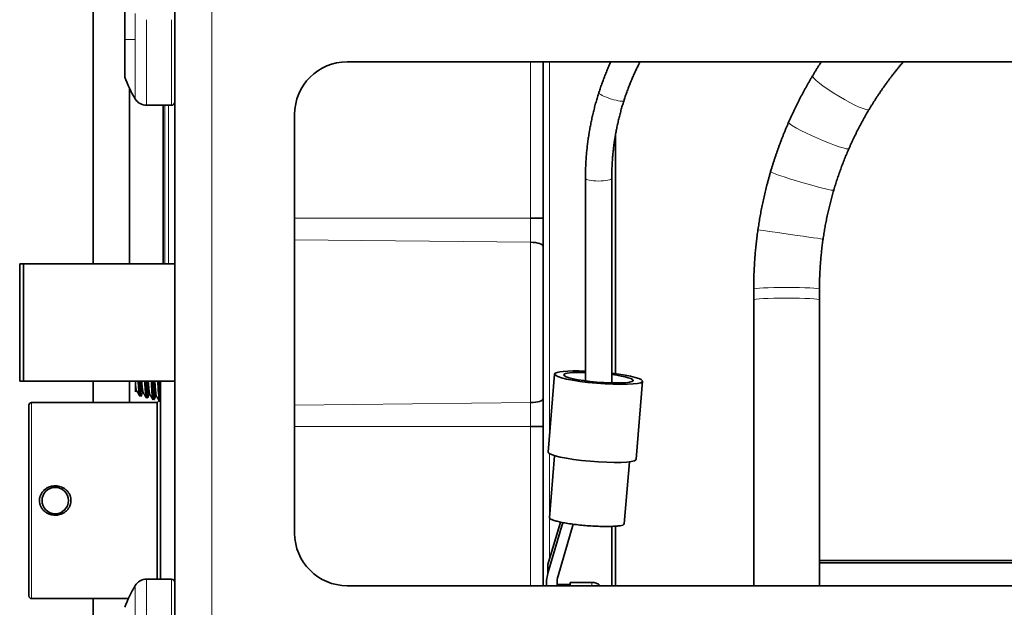
# Model space of a CAD drawing. Units: millimetres. Extents: x 36 to 824, y 17 to 581.
# Drawn here: x 451 to 526, y 279 to 324 of the extents above; entities that cross this region are included whole.
import ezdxf

# ---------------------------------------------------------------- set-up
doc = ezdxf.new("R2010")
doc.units = ezdxf.units.MM
doc.layers.add('1', color=7, linetype='Continuous', true_color=0xffffff)

msp = doc.modelspace()

# ---------------------------------------------------------------- linework, layer by layer
at = {"layer": '1', "color": 18, "linetype": 'Continuous', "lineweight": 35}
for p, q in [((456.793, 345.781), (456.793, 305.435)), ((463, 345.075), (463, 256.875)), ((459.2, 325.335), (459.2, 322.475)), ((459.2, 322.475), (459.2, 319.615)), ((589.5, 320.775), (476.1, 320.775)), ((491, 320.775), (491, 308.89)), ((459.555, 305.434), (459.555, 318.747)), ((462.75, 317.475), (460.837, 317.475)), ((462.117, 317.475), (462.117, 305.435)), ((472.1, 284.975), (472.1, 316.775)), ((496.5, 309.387), (496.5, 315.267)), ((496.21, 297.117), (496.21, 312.272)), ((494.207, 311.926), (494.207, 296.541)), ((496.207, 296.381), (496.207, 311.926)), ((496.5, 297.075), (496.5, 309.387)), ((490.035, 308.89), (491, 308.89)), ((491, 308.89), (491, 306.755)), ((491, 306.755), (491, 295.194)), ((451.2, 296.515), (451.2, 305.435)), ((451.5, 305.435), (462.9, 305.435)), ((451.5, 305.435), (451.5, 296.515)), ((507, 303.51), (507, 302.702)), ((512, 302.702), (512, 303.51)), ((507, 302.702), (507, 280.975)), ((512, 280.975), (512, 302.702)), ((462.9, 296.515), (451.5, 296.515)), ((456.793, 296.516), (456.793, 294.896)), ((459.555, 294.897), (459.555, 296.517)), ((460.204, 296.445), (460.222, 296.445)), ((461.9, 281.476), (461.9, 296.515)), ((491.868, 297.052), (491.384, 291.122)), ((498.062, 290.578), (498.546, 296.508)), ((460, 295.81), (460, 296.233)), ((460.009, 295.804), (460.09, 295.782)), ((461.716, 296.228), (461.82, 296.193)), ((461.792, 295.038), (461.65, 294.895)), ((461.895, 295.14), (461.805, 295.05)), ((491, 295.194), (491, 293.06)), ((451.9, 280.195), (451.9, 294.695)), ((461.65, 294.895), (452.1, 294.895)), ((461.65, 281.475), (461.65, 294.895)), ((491, 293.06), (491, 280.975)), ((491.384, 291.122), (491.384, 291.122)), ((491.864, 290.854), (491.48, 286.14)), ((497.161, 285.677), (497.545, 290.391)), ((492.311, 285.808), (491.361, 282.579)), ((492.49, 285.772), (491.361, 281.937)), ((492.129, 281.717), (493.286, 285.647)), ((496.21, 280.976), (496.21, 285.483)), ((496.5, 280.974), (496.5, 285.497)), ((491.361, 282.579), (491.361, 281.937)), ((512, 282.885), (541.5, 282.885)), ((512, 282.706), (541.5, 282.706)), ((462.75, 281.475), (460.837, 281.475)), ((476.1, 280.975), (599.75, 280.975)), ((491.25, 281.169), (491.25, 280.975)), ((492.05, 281.169), (492.05, 280.975)), ((493.05, 281.075), (492.05, 281.075)), ((494.688, 281.225), (493.05, 281.225)), ((493.05, 281.225), (493.05, 280.975)), ((452.1, 279.995), (459.46, 279.995)), ((456.793, 279.995), (456.793, 256.172))]:
    msp.add_line(p, q, dxfattribs=at)
at = {"layer": '1', "color": 8, "linetype": 'Continuous', "lineweight": 18}
for p, q in [((465.8, 345.075), (465.8, 256.875)), ((459.982, 324.456), (459.982, 322.475)), ((460.837, 323.975), (460.837, 317.475)), ((462.75, 323.975), (462.75, 317.475)), ((459.2, 322.475), (459.982, 322.475)), ((459.982, 322.475), (459.982, 317.956)), ((490.035, 308.89), (490.035, 320.775)), ((491.482, 320.775), (491.482, 292.324)), ((495.226, 318.43), (495.226, 318.43)), ((462.221, 317.476), (462.221, 305.436)), ((462.521, 305.436), (462.521, 317.475)), ((494.207, 311.926), (494.207, 311.926)), ((472.1, 308.89), (490.035, 308.89)), ((490.035, 307.068), (472.1, 307.264)), ((490.035, 294.882), (490.035, 307.068)), ((462.9, 296.515), (462.9, 296.515)), ((452.1, 279.995), (452.1, 294.895)), ((472.1, 294.686), (490.035, 294.882)), ((490.035, 293.061), (472.1, 293.061)), ((490.035, 280.975), (490.035, 293.061)), ((491.482, 291.007), (491.482, 286.169)), ((491.482, 286.13), (491.482, 282.995)), ((460.837, 281.475), (460.837, 271.475)), ((462.75, 281.475), (462.75, 271.475)), ((459.982, 280.995), (459.982, 276.475)), ((494.688, 281.225), (494.688, 280.975))]:
    msp.add_line(p, q, dxfattribs=at)
at = {"layer": '1', "color": 18, "linetype": 'Continuous', "lineweight": 35}
msp.add_circle((453.9, 287.445), 1, dxfattribs=at)
for centre, radius, start, end in [((476.1, 316.775), 4, 90, 180), ((467.416, 322.475), 8.7, 199.19205, 211.29741), ((460.837, 318.475), 1, 211.29741, 270), ((462.75, 317.725), 0.25, 270, 0), ((452.1, 294.695), 0.2, 90, 180), ((476.1, 284.975), 4, 180, 270), ((460.837, 280.475), 1, 90, 148.70259), ((462.75, 281.225), 0.25, 0, 90), ((467.416, 276.475), 8.7, 148.70259, 160.80795), ((494.688, 280.275), 0.95, 47.4606, 90), ((452.1, 280.195), 0.2, 180, 270)]:
    msp.add_arc(centre, radius, start, end, dxfattribs=at)
at = {"layer": '1', "color": 8, "linetype": 'Continuous', "lineweight": 18}
for centre, major_axis, ratio, start_param, end_param in [((513.624, 318.435), (2.145, -1.284), 0.12522, 3.141614, 6.283109), ((496.178, 318.126), (-0.952, 0.305), 0.167815, 0, 1.629445), ((496.178, 318.126), (-0.952, 0.305), 0.167815, 1.629444, 3.141628), ((511.945, 315.18), (2.289, -1.004), 0.091656, 3.141683, 6.283177), ((510.685, 311.729), (2.398, -0.706), 0.049241, 3.141661, 6.283153), ((495.207, 311.926), (-1, 0), 0.207912, 0, 1.570796), ((495.207, 311.926), (-1, 0), 0.207912, 1.570796, 3.141688), ((509.798, 307.662), (2.474, -0.357), 0.000876, 0.00018, 3.141683), ((509.5, 303.51), (2.5, 0), 0.049348, 0.00009, 3.141585), ((509.5, 302.702), (2.5, 0), 0.049348, 0.00009, 3.141585)]:
    msp.add_ellipse(centre, major_axis=major_axis, ratio=ratio, start_param=start_param, end_param=end_param, dxfattribs=at)
at = {"layer": '1', "color": 18, "linetype": 'Continuous', "lineweight": 35}
for centre, major_axis, ratio, start_param, end_param in [((490, 306.755), (-1, 0), 0.313331, 3.141596, 4.677483), ((495.207, 296.78), (-3.339, 0.272), 0.129603, 5.027152, 6.283185), ((495.207, 296.78), (-2.641, 0.215), 0.129603, 5.111288, 6.283185), ((495.207, 296.78), (-3.339, 0.272), 0.129603, 0, 3.061693), ((495.207, 296.78), (-2.641, 0.215), 0.129603, 0, 3.061694), ((495.207, 296.78), (-3.339, 0.272), 0.129603, 3.061694, 4.418862), ((495.207, 296.78), (-2.641, 0.215), 0.129603, 3.061694, 4.334726), ((490, 295.194), (-1, 0), 0.312485, 1.605703, 3.141596), ((490, 293.06), (-1, 0), 0.000982, 3.141591, 4.677482), ((494.723, 290.85), (-3.339, 0.272), 0.129603, 0, 3.061693), ((494.723, 290.85), (-3.339, 0.272), 0.129603, 3.061694, 3.141608), ((494.05, 281.169), (2.8, 0), 0.984808, 2.859352, 3.141593), ((494.05, 281.169), (-2, 0), 0.984808, 6.000944, 6.283185)]:
    msp.add_ellipse(centre, major_axis=major_axis, ratio=ratio, start_param=start_param, end_param=end_param, dxfattribs=at)
for points, knots in [([(496.135, 320.775), (496.111, 320.722), (496.06, 320.611), (495.984, 320.44), (495.908, 320.263), (495.833, 320.086), (495.76, 319.907), (495.689, 319.728), (495.619, 319.549), (495.551, 319.369), (495.484, 319.188), (495.419, 319.007), (495.356, 318.825), (495.295, 318.642), (495.252, 318.511), (495.229, 318.44), (495.226, 318.43)], [0, 0, 0, 0, 0.069348, 0.145894, 0.222439, 0.298984, 0.375529, 0.452072, 0.528615, 0.605158, 0.6817, 0.758242, 0.834783, 0.911323, 0.987863, 1, 1, 1, 1]), ([(497.131, 317.821), (497.137, 317.839), (497.161, 317.916), (497.205, 318.05), (497.264, 318.223), (497.325, 318.396), (497.387, 318.568), (497.451, 318.74), (497.516, 318.911), (497.583, 319.081), (497.652, 319.251), (497.723, 319.42), (497.795, 319.589), (497.869, 319.756), (497.944, 319.923), (498.021, 320.09), (498.1, 320.255), (498.18, 320.42), (498.262, 320.584), (498.322, 320.702), (498.355, 320.766), (498.36, 320.775)], [0, 0, 0, 0, 0.018077, 0.075268, 0.132458, 0.189648, 0.246837, 0.304026, 0.361214, 0.418402, 0.475589, 0.532776, 0.589962, 0.647148, 0.704333, 0.761518, 0.818702, 0.875885, 0.933068, 0.99025, 1, 1, 1, 1]), ([(512.14, 320.775), (512.125, 320.753), (512.067, 320.664), (511.967, 320.509), (511.841, 320.31), (511.716, 320.11), (511.595, 319.913), (511.517, 319.782), (511.479, 319.719)], [0, 0, 0, 0, 0.065143, 0.254416, 0.443693, 0.632973, 0.822257, 1, 1, 1, 1]), ([(515.769, 317.151), (515.787, 317.182), (515.843, 317.275), (515.937, 317.429), (516.051, 317.612), (516.166, 317.795), (516.283, 317.977), (516.401, 318.157), (516.521, 318.337), (516.642, 318.515), (516.765, 318.693), (516.889, 318.869), (517.014, 319.045), (517.141, 319.219), (517.269, 319.393), (517.398, 319.565), (517.529, 319.736), (517.661, 319.906), (517.795, 320.075), (517.93, 320.243), (518.066, 320.41), (518.204, 320.576), (518.306, 320.697), (518.363, 320.763), (518.373, 320.775)], [0, 0, 0, 0, 0.024323, 0.072571, 0.12082, 0.169069, 0.21732, 0.265573, 0.313826, 0.362081, 0.410337, 0.458595, 0.506853, 0.555114, 0.603375, 0.651638, 0.699902, 0.748167, 0.796434, 0.844702, 0.892971, 0.941242, 0.989514, 1, 1, 1, 1]), ([(511.479, 319.719), (511.457, 319.682), (511.395, 319.579), (511.295, 319.409), (511.178, 319.207), (511.063, 319.004), (510.95, 318.801), (510.838, 318.597), (510.727, 318.391), (510.618, 318.185), (510.51, 317.978), (510.404, 317.771), (510.299, 317.562), (510.196, 317.353), (510.094, 317.143), (509.994, 316.932), (509.896, 316.72), (509.799, 316.507), (509.719, 316.329), (509.671, 316.221), (509.655, 316.185)], [0, 0, 0, 0, 0.032073, 0.090687, 0.149302, 0.207918, 0.266536, 0.325155, 0.383774, 0.442396, 0.501018, 0.559642, 0.618266, 0.676892, 0.735519, 0.794148, 0.852777, 0.911407, 0.970039, 1, 1, 1, 1]), ([(495.226, 318.43), (495.219, 318.41), (495.193, 318.327), (495.148, 318.183), (495.092, 317.996), (495.037, 317.81), (494.984, 317.623), (494.933, 317.435), (494.884, 317.247), (494.836, 317.059), (494.79, 316.87), (494.746, 316.681), (494.704, 316.491), (494.663, 316.302), (494.624, 316.112), (494.586, 315.921), (494.551, 315.731), (494.517, 315.54), (494.485, 315.348), (494.454, 315.157), (494.426, 314.965), (494.399, 314.773), (494.374, 314.581), (494.35, 314.389), (494.329, 314.197), (494.309, 314.004), (494.291, 313.811), (494.274, 313.619), (494.26, 313.426), (494.247, 313.233), (494.236, 313.04), (494.227, 312.847), (494.219, 312.653), (494.213, 312.46), (494.209, 312.267), (494.207, 312.089), (494.207, 311.975), (494.207, 311.926)], [0, 0, 0, 0, 0.0098, 0.039134, 0.068467, 0.0978, 0.127133, 0.156465, 0.185796, 0.215127, 0.244458, 0.273788, 0.303118, 0.332447, 0.361776, 0.391104, 0.420432, 0.449759, 0.479086, 0.508412, 0.537738, 0.567064, 0.596389, 0.625713, 0.655037, 0.684361, 0.713684, 0.743007, 0.772329, 0.801651, 0.830972, 0.860293, 0.889613, 0.918933, 0.948253, 0.977572, 1, 1, 1, 1]), ([(496.207, 311.926), (496.207, 311.946), (496.207, 312.026), (496.208, 312.168), (496.211, 312.352), (496.216, 312.536), (496.223, 312.719), (496.232, 312.903), (496.242, 313.087), (496.254, 313.27), (496.268, 313.454), (496.283, 313.637), (496.3, 313.82), (496.32, 314.003), (496.34, 314.186), (496.363, 314.369), (496.387, 314.552), (496.413, 314.734), (496.441, 314.916), (496.471, 315.098), (496.502, 315.28), (496.535, 315.462), (496.57, 315.643), (496.606, 315.824), (496.644, 316.004), (496.684, 316.185), (496.726, 316.365), (496.769, 316.544), (496.814, 316.723), (496.861, 316.902), (496.91, 317.081), (496.96, 317.259), (497.012, 317.436), (497.065, 317.613), (497.105, 317.741), (497.128, 317.811), (497.131, 317.821)], [0, 0, 0, 0, 0.0098, 0.040585, 0.07137, 0.102154, 0.132937, 0.16372, 0.194502, 0.225284, 0.256065, 0.286845, 0.317625, 0.348404, 0.379183, 0.409961, 0.440738, 0.471515, 0.502291, 0.533067, 0.563842, 0.594616, 0.62539, 0.656163, 0.686936, 0.717707, 0.748479, 0.779249, 0.810019, 0.840789, 0.871557, 0.902325, 0.933093, 0.96386, 0.994626, 1, 1, 1, 1]), ([(514.234, 314.176), (514.249, 314.209), (514.292, 314.307), (514.365, 314.469), (514.453, 314.663), (514.543, 314.856), (514.635, 315.048), (514.728, 315.239), (514.823, 315.43), (514.919, 315.62), (515.017, 315.809), (515.116, 315.997), (515.217, 316.184), (515.319, 316.371), (515.423, 316.556), (515.528, 316.741), (515.633, 316.921), (515.713, 317.058), (515.758, 317.133), (515.769, 317.151)], [0, 0, 0, 0, 0.032073, 0.095572, 0.159072, 0.222574, 0.286077, 0.349582, 0.413089, 0.476597, 0.540107, 0.603619, 0.667133, 0.730648, 0.794166, 0.857685, 0.921207, 0.981391, 1, 1, 1, 1]), ([(509.655, 316.185), (509.639, 316.146), (509.591, 316.037), (509.514, 315.857), (509.424, 315.645), (509.336, 315.431), (509.25, 315.217), (509.165, 315.003), (509.082, 314.787), (509, 314.571), (508.92, 314.355), (508.841, 314.137), (508.764, 313.92), (508.689, 313.701), (508.615, 313.482), (508.543, 313.262), (508.473, 313.042), (508.404, 312.822), (508.342, 312.619), (508.304, 312.49), (508.287, 312.435)], [0, 0, 0, 0, 0.031605, 0.08943, 0.147256, 0.205083, 0.262912, 0.320741, 0.378571, 0.436402, 0.494234, 0.552067, 0.6099, 0.667735, 0.72557, 0.783406, 0.841242, 0.89908, 0.956918, 1, 1, 1, 1]), ([(513.084, 311.022), (513.094, 311.056), (513.124, 311.158), (513.175, 311.326), (513.237, 311.526), (513.301, 311.726), (513.367, 311.926), (513.434, 312.125), (513.503, 312.323), (513.574, 312.521), (513.646, 312.718), (513.719, 312.915), (513.794, 313.111), (513.871, 313.306), (513.949, 313.501), (514.029, 313.695), (514.11, 313.888), (514.179, 314.049), (514.22, 314.144), (514.234, 314.176)], [0, 0, 0, 0, 0.031604, 0.094093, 0.156582, 0.219073, 0.281564, 0.344056, 0.406549, 0.469044, 0.531539, 0.594036, 0.656534, 0.719033, 0.781533, 0.844035, 0.906538, 0.969043, 1, 1, 1, 1]), ([(508.287, 312.435), (508.275, 312.395), (508.242, 312.281), (508.188, 312.092), (508.126, 311.87), (508.066, 311.647), (508.007, 311.424), (507.95, 311.2), (507.895, 310.976), (507.841, 310.751), (507.789, 310.526), (507.738, 310.3), (507.69, 310.075), (507.642, 309.848), (507.597, 309.622), (507.553, 309.395), (507.511, 309.168), (507.47, 308.94), (507.431, 308.712), (507.394, 308.484), (507.358, 308.253), (507.335, 308.098), (507.324, 308.019)], [0, 0, 0, 0, 0.027893, 0.078959, 0.130025, 0.181091, 0.232157, 0.283224, 0.334292, 0.38536, 0.436428, 0.487497, 0.538566, 0.589635, 0.640704, 0.691774, 0.742844, 0.793914, 0.844984, 0.896054, 0.947124, 1, 1, 1, 1]), ([(512.272, 307.305), (512.277, 307.34), (512.293, 307.444), (512.319, 307.618), (512.352, 307.825), (512.387, 308.032), (512.424, 308.239), (512.462, 308.446), (512.502, 308.652), (512.543, 308.858), (512.586, 309.063), (512.631, 309.268), (512.677, 309.473), (512.725, 309.678), (512.775, 309.882), (512.826, 310.085), (512.879, 310.288), (512.933, 310.491), (512.989, 310.693), (513.039, 310.87), (513.071, 310.98), (513.084, 311.022)], [0, 0, 0, 0, 0.027892, 0.083024, 0.138156, 0.193287, 0.248419, 0.303551, 0.358683, 0.413815, 0.468947, 0.524079, 0.579212, 0.634345, 0.689479, 0.744613, 0.799748, 0.854883, 0.910018, 0.965154, 1, 1, 1, 1]), ([(507.324, 308.019), (507.318, 307.977), (507.301, 307.859), (507.274, 307.665), (507.245, 307.435), (507.217, 307.206), (507.19, 306.976), (507.166, 306.746), (507.143, 306.516), (507.122, 306.285), (507.102, 306.055), (507.084, 305.824), (507.068, 305.594), (507.054, 305.363), (507.041, 305.132), (507.03, 304.901), (507.021, 304.67), (507.013, 304.439), (507.007, 304.208), (507.003, 303.977), (507, 303.744), (507, 303.589), (507, 303.51)], [0, 0, 0, 0, 0.027923, 0.079038, 0.130154, 0.181269, 0.232384, 0.283499, 0.334614, 0.385728, 0.436843, 0.487958, 0.539072, 0.590186, 0.6413, 0.692413, 0.743526, 0.794639, 0.845752, 0.896864, 0.947976, 1, 1, 1, 1]), ([(512, 303.51), (512, 303.546), (512, 303.651), (512.001, 303.827), (512.005, 304.037), (512.01, 304.247), (512.016, 304.457), (512.025, 304.667), (512.035, 304.877), (512.046, 305.087), (512.06, 305.297), (512.075, 305.506), (512.091, 305.716), (512.11, 305.926), (512.13, 306.135), (512.151, 306.344), (512.174, 306.553), (512.199, 306.762), (512.226, 306.971), (512.25, 307.152), (512.266, 307.263), (512.272, 307.305)], [0, 0, 0, 0, 0.027922, 0.083146, 0.13837, 0.193593, 0.248815, 0.304036, 0.359257, 0.414477, 0.469697, 0.524916, 0.580135, 0.635353, 0.690571, 0.745789, 0.801007, 0.856224, 0.911441, 0.966658, 1, 1, 1, 1]), ([(463, 305.452), (462.99, 305.449), (462.979, 305.446), (462.946, 305.438), (462.923, 305.435), (462.9, 305.435)], [0, 0, 0, 0, 0.328804, 0.328804, 1, 1, 1, 1]), ([(460, 296.515), (460, 296.515), (460, 296.515), (460, 296.465), (460, 296.417), (460, 296.358), (460, 296.346), (460, 296.322), (460, 296.311), (460, 296.276), (460, 296.254), (460, 296.233)], [0, 0, 0, 0, 0.000999, 0.000999, 0.5005, 0.5005, 0.625375, 0.625375, 0.75025, 0.75025, 1, 1, 1, 1]), ([(460.381, 295.594), (460.361, 295.431), (460.341, 295.355), (460.297, 295.423), (460.274, 295.605), (460.233, 296.058), (460.216, 296.29), (460.198, 296.515)], [0, 0, 0, 0, 0.330349, 0.330349, 0.714425, 0.714425, 1, 1, 1, 1]), ([(460.222, 296.445), (460.22, 296.426), (460.218, 296.406), (460.214, 296.373), (460.213, 296.359), (460.211, 296.346)], [0, 0, 0, 0, 0.588929, 0.588929, 1, 1, 1, 1]), ([(460.222, 296.445), (460.224, 296.457), (460.225, 296.469), (460.228, 296.493), (460.229, 296.504), (460.23, 296.515)], [0, 0, 0, 0, 0.51573, 0.51573, 1, 1, 1, 1]), ([(460.301, 296.515), (460.318, 296.29), (460.336, 296.057), (460.376, 295.605), (460.4, 295.423), (460.434, 295.37), (460.444, 295.382), (460.454, 295.419)], [0, 0, 0, 0, 0.341066, 0.341066, 0.799983, 0.799983, 1, 1, 1, 1]), ([(460.384, 296.445), (460.381, 296.469), (460.379, 296.492), (460.376, 296.515), (460.376, 296.515), (460.376, 296.515)], [0, 0, 0, 0, 0.998008, 0.998008, 1, 1, 1, 1]), ([(460.553, 295.778), (460.552, 295.773), (460.55, 295.762), (460.548, 295.751), (460.545, 295.74), (460.544, 295.735), (460.537, 295.71), (460.532, 295.695), (460.524, 295.68), (460.522, 295.676), (460.518, 295.672), (460.517, 295.671), (460.514, 295.67), (460.513, 295.67), (460.506, 295.669), (460.501, 295.674), (460.495, 295.686), (460.493, 295.689), (460.491, 295.695), (460.489, 295.698), (460.485, 295.709), (460.483, 295.717), (460.475, 295.746), (460.469, 295.77), (460.459, 295.827), (460.454, 295.859), (460.446, 295.913), (460.443, 295.931), (460.439, 295.961), (460.438, 295.971), (460.435, 295.992), (460.434, 296.002), (460.427, 296.055), (460.422, 296.1), (460.415, 296.159), (460.414, 296.171), (460.411, 296.195), (460.409, 296.207), (460.405, 296.244), (460.403, 296.269), (460.395, 296.344), (460.389, 296.394), (460.384, 296.445)], [0, 0, 0, 0, 0.019333, 0.042682, 0.042682, 0.066032, 0.066032, 0.159428, 0.159428, 0.206127, 0.206127, 0.229476, 0.229476, 0.252825, 0.252825, 0.346222, 0.346222, 0.369571, 0.369571, 0.392921, 0.392921, 0.439619, 0.439619, 0.533016, 0.533016, 0.626413, 0.626413, 0.673111, 0.673111, 0.69646, 0.69646, 0.719809, 0.719809, 0.813206, 0.813206, 0.836556, 0.836556, 0.859905, 0.859905, 0.906603, 0.906603, 1, 1, 1, 1]), ([(460.473, 296.445), (460.474, 296.432), (460.476, 296.419), (460.479, 296.393), (460.483, 296.353), (460.489, 296.289), (460.494, 296.238), (460.5, 296.187), (460.502, 296.162), (460.51, 296.089), (460.515, 296.043), (460.522, 295.989), (460.524, 295.978), (460.527, 295.957), (460.528, 295.946), (460.532, 295.916), (460.535, 295.896), (460.543, 295.841), (460.548, 295.808), (460.555, 295.771), (460.556, 295.764), (460.559, 295.751), (460.562, 295.731), (460.569, 295.704), (460.574, 295.686), (460.579, 295.671), (460.582, 295.665), (460.585, 295.659), (460.585, 295.659), (460.586, 295.658)], [0, 0, 0, 0, 0.035303, 0.035303, 0.070607, 0.141213, 0.21182, 0.21182, 0.282427, 0.282427, 0.42364, 0.42364, 0.458943, 0.458943, 0.494246, 0.494246, 0.564853, 0.564853, 0.706066, 0.706066, 0.74137, 0.74137, 0.776673, 0.84728, 0.917886, 0.917886, 0.988493, 0.988493, 1, 1, 1, 1]), ([(460.881, 295.486), (460.858, 295.279), (460.836, 295.2), (460.79, 295.347), (460.766, 295.582), (460.728, 296.083), (460.714, 296.302), (460.699, 296.515)], [0, 0, 0, 0, 0.373705, 0.373705, 0.759498, 0.759498, 1, 1, 1, 1]), ([(460.712, 296.33), (460.713, 296.342), (460.714, 296.354), (460.717, 296.393), (460.72, 296.419), (460.722, 296.445)], [0, 0, 0, 0, 0.314602, 0.314602, 1, 1, 1, 1]), ([(460.801, 296.515), (460.816, 296.302), (460.831, 296.083), (460.869, 295.582), (460.892, 295.347), (460.928, 295.234), (460.94, 295.238), (460.952, 295.282)], [0, 0, 0, 0, 0.291594, 0.291594, 0.759292, 0.759292, 1, 1, 1, 1]), ([(461.053, 295.664), (461.052, 295.657), (461.05, 295.644), (461.047, 295.631), (461.045, 295.618), (461.043, 295.612), (461.037, 295.583), (461.032, 295.566), (461.024, 295.548), (461.021, 295.543), (461.017, 295.539), (461.016, 295.538), (461.014, 295.536), (461.012, 295.536), (461.006, 295.535), (461.001, 295.541), (460.993, 295.558), (460.99, 295.565), (460.985, 295.582), (460.98, 295.602), (460.974, 295.627), (460.969, 295.655), (460.966, 295.67), (460.958, 295.72), (460.953, 295.758), (460.945, 295.821), (460.943, 295.843), (460.939, 295.878), (460.937, 295.89), (460.935, 295.914), (460.934, 295.926), (460.927, 295.988), (460.922, 296.041), (460.915, 296.11), (460.914, 296.124), (460.911, 296.152), (460.909, 296.166), (460.905, 296.21), (460.903, 296.239), (460.894, 296.326), (460.889, 296.385), (460.884, 296.445)], [0, 0, 0, 0, 0.020614, 0.043932, 0.043932, 0.067251, 0.067251, 0.160526, 0.160526, 0.207163, 0.207163, 0.230482, 0.230482, 0.253801, 0.253801, 0.347076, 0.347076, 0.393713, 0.393713, 0.440351, 0.486988, 0.486988, 0.533625, 0.533625, 0.6269, 0.6269, 0.673538, 0.673538, 0.696857, 0.696857, 0.720175, 0.720175, 0.81345, 0.81345, 0.836769, 0.836769, 0.860088, 0.860088, 0.906725, 0.906725, 1, 1, 1, 1]), ([(460.958, 296.515), (460.957, 296.492), (460.955, 296.469), (460.944, 296.296), (460.934, 296.148), (460.925, 296.01)], [0, 0, 0, 0, 0.134527, 0.134527, 1, 1, 1, 1]), ([(460.973, 296.445), (460.975, 296.43), (460.976, 296.415), (460.979, 296.384), (460.98, 296.368), (460.984, 296.323), (460.986, 296.292), (460.994, 296.202), (460.999, 296.144), (461.006, 296.072), (461.007, 296.058), (461.01, 296.031), (461.011, 296.017), (461.016, 295.976), (461.021, 295.924), (461.027, 295.875), (461.032, 295.827), (461.035, 295.804), (461.043, 295.739), (461.048, 295.701), (461.054, 295.658), (461.056, 295.65), (461.058, 295.635), (461.059, 295.627), (461.063, 295.605), (461.066, 295.592), (461.073, 295.558), (461.079, 295.54), (461.085, 295.526), (461.086, 295.524), (461.087, 295.523)], [0, 0, 0, 0, 0.034746, 0.034746, 0.069493, 0.069493, 0.138986, 0.138986, 0.277971, 0.277971, 0.312718, 0.312718, 0.347464, 0.347464, 0.416957, 0.486449, 0.486449, 0.555942, 0.555942, 0.694928, 0.694928, 0.729674, 0.729674, 0.764421, 0.764421, 0.833913, 0.833913, 0.972899, 0.972899, 1, 1, 1, 1]), ([(461.381, 295.379), (461.379, 295.36), (461.377, 295.343), (461.352, 295.111), (461.329, 295.055), (461.282, 295.294), (461.258, 295.586), (461.223, 296.126), (461.211, 296.323), (461.199, 296.516)], [0, 0, 0, 0, 0.030327, 0.030327, 0.417274, 0.417274, 0.804221, 0.804221, 1, 1, 1, 1]), ([(461.222, 296.445), (461.224, 296.462), (461.225, 296.478), (461.227, 296.501), (461.228, 296.508), (461.228, 296.515)], [0, 0, 0, 0, 0.703729, 0.703729, 1, 1, 1, 1]), ([(461.302, 296.515), (461.314, 296.322), (461.326, 296.126), (461.361, 295.586), (461.384, 295.294), (461.422, 295.103), (461.436, 295.094), (461.45, 295.145)], [0, 0, 0, 0, 0.240181, 0.240181, 0.715058, 0.715058, 1, 1, 1, 1]), ([(461.553, 295.55), (461.552, 295.542), (461.55, 295.526), (461.547, 295.511), (461.545, 295.496), (461.543, 295.489), (461.537, 295.456), (461.531, 295.436), (461.524, 295.416), (461.521, 295.411), (461.517, 295.405), (461.516, 295.404), (461.513, 295.402), (461.512, 295.402), (461.505, 295.401), (461.5, 295.408), (461.493, 295.427), (461.49, 295.435), (461.485, 295.455), (461.482, 295.467), (461.477, 295.492), (461.473, 295.514), (461.469, 295.539), (461.466, 295.557), (461.465, 295.566), (461.458, 295.614), (461.453, 295.657), (461.445, 295.729), (461.442, 295.755), (461.438, 295.795), (461.437, 295.808), (461.434, 295.836), (461.433, 295.85), (461.427, 295.921), (461.421, 295.981), (461.415, 296.061), (461.413, 296.077), (461.411, 296.109), (461.409, 296.126), (461.405, 296.175), (461.403, 296.208), (461.394, 296.308), (461.389, 296.376), (461.384, 296.445)], [0, 0, 0, 0, 0.021344, 0.044645, 0.044645, 0.067946, 0.067946, 0.161152, 0.161152, 0.207754, 0.207754, 0.231056, 0.231056, 0.254357, 0.254357, 0.347562, 0.347562, 0.394165, 0.394165, 0.440768, 0.440768, 0.48737, 0.510672, 0.510672, 0.533973, 0.533973, 0.627179, 0.627179, 0.673781, 0.673781, 0.697083, 0.697083, 0.720384, 0.720384, 0.813589, 0.813589, 0.836891, 0.836891, 0.860192, 0.860192, 0.906795, 0.906795, 1, 1, 1, 1]), ([(461.458, 296.515), (461.454, 296.447), (461.45, 296.379), (461.439, 296.188), (461.431, 296.066), (461.424, 295.952)], [0, 0, 0, 0, 0.352875, 0.352875, 1, 1, 1, 1]), ([(461.473, 296.445), (461.478, 296.38), (461.483, 296.315), (461.489, 296.234), (461.49, 296.218), (461.492, 296.186), (461.494, 296.17), (461.497, 296.122), (461.5, 296.091), (461.505, 296.03), (461.508, 296.001), (461.513, 295.942), (461.516, 295.913), (461.523, 295.828), (461.528, 295.776), (461.536, 295.703), (461.539, 295.669), (461.543, 295.636), (461.545, 295.615), (461.547, 295.605), (461.552, 295.555), (461.557, 295.52), (461.564, 295.476), (461.567, 295.463), (461.57, 295.445), (461.572, 295.439), (461.574, 295.429), (461.576, 295.424), (461.581, 295.405), (461.585, 295.394), (461.589, 295.387)], [0, 0, 0, 0, 0.128176, 0.128176, 0.16022, 0.16022, 0.192264, 0.192264, 0.256353, 0.256353, 0.320441, 0.320441, 0.384529, 0.384529, 0.512705, 0.512705, 0.576793, 0.608837, 0.608837, 0.640881, 0.640881, 0.769058, 0.769058, 0.833146, 0.833146, 0.86519, 0.86519, 0.897234, 0.897234, 1, 1, 1, 1]), ([(461.738, 295.837), (461.735, 295.898), (461.731, 295.962), (461.718, 296.186), (461.709, 296.352), (461.7, 296.516)], [0, 0, 0, 0, 0.290423, 0.290423, 1, 1, 1, 1]), ([(461.802, 296.516), (461.811, 296.352), (461.82, 296.186), (461.833, 295.962), (461.837, 295.898), (461.841, 295.837)], [0, 0, 0, 0, 0.709589, 0.709589, 1, 1, 1, 1]), ([(461.9, 296.219), (461.899, 296.224), (461.899, 296.229), (461.894, 296.304), (461.889, 296.374), (461.884, 296.445)], [0, 0, 0, 0, 0.071172, 0.071172, 1, 1, 1, 1]), ([(462.9, 296.515), (462.923, 296.515), (462.946, 296.513), (462.979, 296.505), (462.99, 296.502), (463, 296.498)], [0, 0, 0, 0, 0.667892, 0.667892, 1, 1, 1, 1]), ([(460.084, 295.793), (460.08, 295.8), (460.076, 295.81), (460.069, 295.829), (460.066, 295.84), (460.062, 295.854), (460.06, 295.863), (460.059, 295.868), (460.053, 295.893), (460.048, 295.916), (460.041, 295.955), (460.038, 295.968), (460.033, 295.997), (460.031, 296.011), (460.024, 296.058), (460.019, 296.09), (460.012, 296.142), (460.009, 296.159), (460.006, 296.186), (460.004, 296.196), (460.002, 296.214), (460.001, 296.223), (460, 296.233)], [0, 0, 0, 0, 0.150418, 0.150418, 0.235377, 0.277856, 0.277856, 0.320335, 0.320335, 0.490251, 0.490251, 0.575209, 0.575209, 0.660167, 0.660167, 0.830084, 0.830084, 0.915042, 0.915042, 0.957521, 0.957521, 1, 1, 1, 1]), ([(460, 295.81), (460, 295.791), (460, 295.775), (460, 295.754), (460, 295.748), (460, 295.737), (460, 295.732), (460, 295.719), (460, 295.713), (460, 295.708), (460, 295.707), (460, 295.706), (460, 295.706), (460, 295.706)], [0, 0, 0, 0, 0.270631, 0.270631, 0.405946, 0.405946, 0.541261, 0.541261, 0.811892, 0.811892, 0.947207, 0.947207, 1, 1, 1, 1]), ([(460, 295.706), (460.003, 295.717), (460.008, 295.735), (460.017, 295.764), (460.023, 295.785), (460.026, 295.797), (460.027, 295.799)], [0, 0, 0, 0, 0.331712, 0.613996, 0.924801, 1, 1, 1, 1]), ([(460.084, 295.794), (460.096, 295.773), (460.119, 295.733), (460.153, 295.674), (460.184, 295.621), (460.212, 295.573), (460.238, 295.529), (460.264, 295.484), (460.292, 295.437), (460.31, 295.405), (460.32, 295.388)], [0, 0, 0, 0, 0.153531, 0.299149, 0.430434, 0.54732, 0.652012, 0.760737, 0.876731, 1, 1, 1, 1]), ([(460.454, 295.418), (460.457, 295.43), (460.463, 295.45), (460.471, 295.478), (460.477, 295.501), (460.482, 295.519), (460.486, 295.534), (460.491, 295.55), (460.496, 295.569), (460.503, 295.592), (460.51, 295.615), (460.516, 295.637), (460.522, 295.658), (460.527, 295.678), (460.533, 295.698), (460.537, 295.713), (460.54, 295.72)], [0, 0, 0, 0, 0.110359, 0.203673, 0.280038, 0.339537, 0.38277, 0.423782, 0.496212, 0.576615, 0.656469, 0.726324, 0.794007, 0.859024, 0.926705, 1, 1, 1, 1]), ([(460.585, 295.658), (460.595, 295.641), (460.615, 295.608), (460.643, 295.56), (460.668, 295.516), (460.691, 295.478), (460.71, 295.444), (460.727, 295.416), (460.74, 295.392), (460.751, 295.373), (460.761, 295.357), (460.77, 295.341), (460.779, 295.326), (460.787, 295.311), (460.796, 295.296), (460.808, 295.276), (460.816, 295.262), (460.821, 295.254)], [0, 0, 0, 0, 0.12676, 0.247223, 0.355232, 0.450769, 0.533818, 0.604365, 0.662399, 0.707122, 0.744534, 0.783202, 0.823304, 0.85582, 0.893565, 0.941622, 1, 1, 1, 1]), ([(461.822, 294.986), (461.814, 295), (461.806, 295.037), (461.778, 295.24), (461.758, 295.512), (461.738, 295.837)], [0, 0, 0, 0, 0.294185, 0.294185, 1, 1, 1, 1]), ([(460.952, 295.282), (460.955, 295.294), (460.961, 295.316), (460.97, 295.348), (460.978, 295.374), (460.984, 295.397), (460.99, 295.418), (460.995, 295.437), (461.002, 295.462), (461.011, 295.494), (461.023, 295.535), (461.031, 295.564), (461.035, 295.58), (461.036, 295.581)], [0, 0, 0, 0, 0.121776, 0.226089, 0.313072, 0.389104, 0.458505, 0.521297, 0.580464, 0.70299, 0.842837, 0.991092, 1, 1, 1, 1]), ([(461.45, 295.145), (461.454, 295.159), (461.461, 295.186), (461.471, 295.222), (461.48, 295.253), (461.486, 295.277), (461.492, 295.295), (461.496, 295.31), (461.499, 295.323), (461.503, 295.337), (461.507, 295.351), (461.511, 295.366), (461.518, 295.39), (461.525, 295.416), (461.531, 295.436), (461.533, 295.443)], [0, 0, 0, 0, 0.143097, 0.265759, 0.368071, 0.450104, 0.509831, 0.554375, 0.598677, 0.644478, 0.691777, 0.740567, 0.79087, 0.937252, 1, 1, 1, 1]), ([(461.881, 295.272), (461.877, 295.223), (461.872, 295.179), (461.866, 295.13), (461.865, 295.119), (461.864, 295.108)], [0, 0, 0, 0, 0.762436, 0.762436, 1, 1, 1, 1]), ([(452.7, 287.445), (452.7, 287.484), (452.702, 287.522), (452.71, 287.598), (452.717, 287.635), (452.729, 287.691), (452.734, 287.71), (452.744, 287.746), (452.75, 287.764), (452.768, 287.818), (452.796, 287.888), (452.832, 287.955), (452.871, 288.02), (452.892, 288.052), (452.96, 288.143), (453.011, 288.198), (453.096, 288.274), (453.125, 288.298), (453.171, 288.331), (453.187, 288.342), (453.218, 288.363), (453.234, 288.374), (453.315, 288.422), (453.383, 288.455), (453.472, 288.488), (453.49, 288.494), (453.526, 288.506), (453.544, 288.511), (453.6, 288.526), (453.637, 288.535), (453.748, 288.555), (453.824, 288.561), (453.919, 288.561), (453.938, 288.561), (453.976, 288.559), (453.995, 288.558), (454.052, 288.553), (454.089, 288.548), (454.201, 288.528), (454.274, 288.508), (454.363, 288.474), (454.381, 288.467), (454.416, 288.452), (454.433, 288.445), (454.485, 288.42), (454.551, 288.384), (454.63, 288.332), (454.675, 288.297), (454.704, 288.273), (454.719, 288.26), (454.79, 288.197), (454.841, 288.141), (454.897, 288.065), (454.908, 288.05), (454.929, 288.018), (454.939, 288.002), (454.969, 287.953), (455.004, 287.886), (455.032, 287.815), (455.05, 287.762), (455.056, 287.743), (455.066, 287.707), (455.071, 287.688), (455.092, 287.595), (455.1, 287.52), (455.1, 287.406), (455.098, 287.368), (455.089, 287.292), (455.083, 287.254), (455.058, 287.144), (455.033, 287.072), (454.993, 286.986), (454.985, 286.969), (454.967, 286.935), (454.957, 286.919), (454.928, 286.87), (454.886, 286.808), (454.826, 286.735), (454.787, 286.694), (454.76, 286.668), (454.746, 286.655), (454.675, 286.591), (454.614, 286.546), (454.517, 286.488), (454.468, 286.461), (454.416, 286.438), (454.381, 286.423), (454.363, 286.416), (454.274, 286.383), (454.201, 286.363), (454.089, 286.343), (454.052, 286.338), (453.995, 286.333), (453.976, 286.331), (453.938, 286.33), (453.919, 286.329), (453.824, 286.329), (453.749, 286.336), (453.637, 286.356), (453.6, 286.364), (453.545, 286.379), (453.526, 286.385), (453.49, 286.396), (453.472, 286.403), (453.384, 286.436), (453.315, 286.468), (453.234, 286.517), (453.218, 286.527), (453.186, 286.548), (453.171, 286.559), (453.125, 286.593), (453.066, 286.641), (452.999, 286.707), (452.962, 286.75), (452.937, 286.779), (452.926, 286.794), (452.869, 286.871), (452.83, 286.935), (452.79, 287.021), (452.782, 287.039), (452.768, 287.074), (452.761, 287.092), (452.743, 287.146), (452.733, 287.183), (452.708, 287.293), (452.7, 287.369), (452.7, 287.445)], [0, 0, 0, 0, 0.015625, 0.015625, 0.03125, 0.03125, 0.039063, 0.039063, 0.046875, 0.046875, 0.0625, 0.078125, 0.078125, 0.09375, 0.09375, 0.125, 0.125, 0.140625, 0.140625, 0.148438, 0.148438, 0.15625, 0.15625, 0.1875, 0.1875, 0.195313, 0.195313, 0.203125, 0.203125, 0.21875, 0.21875, 0.25, 0.25, 0.257813, 0.257813, 0.265625, 0.265625, 0.28125, 0.28125, 0.3125, 0.3125, 0.320313, 0.320313, 0.328125, 0.328125, 0.34375, 0.359375, 0.367188, 0.367188, 0.375, 0.375, 0.40625, 0.40625, 0.414063, 0.414063, 0.421875, 0.421875, 0.4375, 0.453125, 0.453125, 0.460938, 0.460938, 0.46875, 0.46875, 0.5, 0.5, 0.515625, 0.515625, 0.53125, 0.53125, 0.5625, 0.5625, 0.570312, 0.570312, 0.578125, 0.578125, 0.59375, 0.609375, 0.617187, 0.617187, 0.625, 0.625, 0.65625, 0.65625, 0.671875, 0.679687, 0.679687, 0.6875, 0.6875, 0.71875, 0.71875, 0.734375, 0.734375, 0.742187, 0.742187, 0.75, 0.75, 0.78125, 0.78125, 0.796875, 0.796875, 0.804687, 0.804687, 0.8125, 0.8125, 0.84375, 0.84375, 0.851562, 0.851562, 0.859375, 0.859375, 0.875, 0.890625, 0.898437, 0.898437, 0.90625, 0.90625, 0.9375, 0.9375, 0.945312, 0.945312, 0.953125, 0.953125, 0.96875, 0.96875, 1, 1, 1, 1]), ([(454.899, 287.397), (454.899, 287.412), (454.9, 287.427), (454.9, 287.447), (454.9, 287.451), (454.9, 287.455)], [0, 0, 0, 0, 0.779671, 0.779671, 1, 1, 1, 1]), ([(491.48, 286.14), (491.479, 286.126), (491.484, 286.111), (491.515, 286.07), (491.553, 286.043), (491.664, 285.988), (491.737, 285.96), (491.914, 285.903), (492.019, 285.874), (492.139, 285.846)], [0, 0, 0, 0, 0.165029, 0.165029, 0.443353, 0.443353, 0.721676, 0.721676, 1, 1, 1, 1]), ([(492.139, 285.846), (492.258, 285.818), (492.391, 285.79), (492.68, 285.737), (492.836, 285.711), (493.165, 285.662), (493.339, 285.639), (493.695, 285.596), (493.879, 285.577), (494.249, 285.543), (494.436, 285.528), (494.806, 285.504), (494.989, 285.494), (495.344, 285.48), (495.516, 285.476), (495.842, 285.473), (495.997, 285.474), (496.14, 285.478)], [0, 0, 0, 0, 0.125, 0.125, 0.25, 0.25, 0.375, 0.375, 0.5, 0.5, 0.625, 0.625, 0.75, 0.75, 0.875, 0.875, 1, 1, 1, 1]), ([(496.14, 285.478), (496.282, 285.482), (496.413, 285.489), (496.647, 285.508), (496.75, 285.52), (496.836, 285.535)], [0, 0, 0, 0, 0.5, 0.5, 1, 1, 1, 1]), ([(496.836, 285.535), (496.922, 285.549), (496.993, 285.566), (497.098, 285.604), (497.133, 285.626), (497.15, 285.648)], [0, 0, 0, 0, 0.5, 0.5, 1, 1, 1, 1])]:
    msp.add_open_spline(points, degree=3, knots=knots, dxfattribs=at)
at = {"layer": '1', "color": 8, "linetype": 'Continuous', "lineweight": 18}
for points in [[(490.035, 307.068), (490.035, 307.216), (490.035, 307.514), (490.035, 307.966), (490.035, 308.425), (490.035, 308.734), (490.035, 308.89)], [(490.035, 293.061), (490.035, 293.217), (490.035, 293.526), (490.035, 293.984), (490.035, 294.437), (490.035, 294.734), (490.035, 294.882)]]:
    msp.add_open_spline(points, degree=3, dxfattribs=at)
at = {"layer": '1', "color": 18, "linetype": 'Continuous', "lineweight": 35}
for points, degree in [([(451.2, 305.435), (451.299, 305.435), (451.399, 305.435), (451.5, 305.435)], 3), ([(451.2, 296.515), (451.299, 296.515), (451.399, 296.515), (451.5, 296.515)], 3), ([(451.5, 296.515), (451.399, 296.515), (451.299, 296.515), (451.2, 296.515)], 3), ([(460.459, 296.516), (460.448, 296.363), (460.437, 296.21), (460.426, 296.069)], 3), ([(460.466, 296.515), (460.468, 296.492), (460.471, 296.469), (460.473, 296.445)], 3), ([(460.722, 296.445), (460.725, 296.469), (460.727, 296.492), (460.729, 296.515)], 3), ([(460.884, 296.445), (460.882, 296.469), (460.879, 296.492), (460.877, 296.515)], 3), ([(460.967, 296.515), (460.969, 296.492), (460.971, 296.469), (460.973, 296.445)], 3), ([(461.212, 296.315), (461.215, 296.358), (461.219, 296.401), (461.222, 296.445)], 3), ([(461.384, 296.445), (461.382, 296.469), (461.38, 296.492), (461.378, 296.515)], 3), ([(461.468, 296.515), (461.47, 296.492), (461.471, 296.469), (461.473, 296.445)], 3), ([(461.884, 296.445), (461.882, 296.469), (461.88, 296.492), (461.879, 296.515)], 3), ([(460, 295.81), (460.003, 295.807), (460.006, 295.804), (460.009, 295.804)], 3), ([(460.494, 295.687), (460.504, 295.774), (460.513, 295.878), (460.522, 295.992)], 3), ([(460.991, 295.562), (461.001, 295.664), (461.011, 295.788), (461.021, 295.924)], 3), ([(461.489, 295.439), (461.5, 295.556), (461.51, 295.699), (461.521, 295.859)], 3), ([(461.841, 295.837), (461.86, 295.513), (461.88, 295.242), (461.9, 295.098)], 3), ([(461.899, 296.373), (461.897, 296.361), (461.894, 296.348), (461.891, 296.335)], 3), ([(461.087, 295.523), (461.204, 295.322), (461.321, 295.12)], 2), ([(461.589, 295.387), (461.705, 295.187), (461.821, 294.987)], 2), ([(452.9, 287.469), (452.9, 287.461), (452.9, 287.453), (452.9, 287.445)], 3), ([(452.9, 287.445), (452.9, 287.424), (452.9, 287.402), (452.902, 287.381)], 3), ([(497.15, 285.648), (497.156, 285.658), (497.16, 285.667), (497.161, 285.677)], 3)]:
    msp.add_open_spline(points, degree=degree, dxfattribs=at)

doc.saveas('drawing.dxf')
